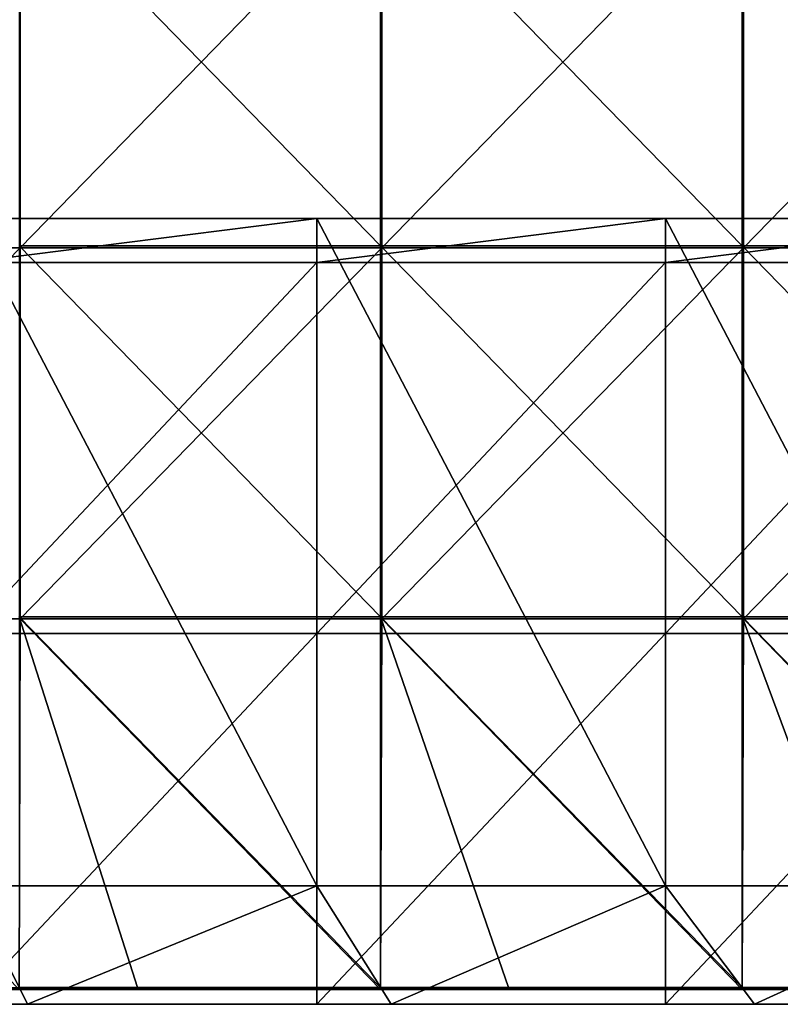
# Model space of a CAD drawing. Units: millimetres. Extents: x -400 to 400, y -550 to 10.
# Drawn here: x 195 to 297, y -550 to -417 of the extents above; entities that cross this region are included whole.
import ezdxf

# ---------------------------------------------------------------- set-up
doc = ezdxf.new("R2010")
doc.units = ezdxf.units.MM
doc.header["$LTSCALE"] = 65.185185
for name, color, linetype in [('15', 7, 'CONTINUOUS'), ('29', 7, 'CONTINUOUS'), ('30', 7, 'CONTINUOUS'), ('31', 7, 'CONTINUOUS'), ('32', 7, 'CONTINUOUS'), ('5', 7, 'CONTINUOUS'), ('54', 7, 'CONTINUOUS'), ('55', 7, 'CONTINUOUS'), ('56', 7, 'CONTINUOUS'), ('66', 7, 'CONTINUOUS')]:
    doc.layers.add(name, color=color, linetype=linetype)

msp = doc.modelspace()

# ---------------------------------------------------------------- linework, layer by layer
at = {"layer": '15', "linetype": 'Continuous'}
for points in [[(147, -550, 480), (196, -550, 480), (188, -534, 480), (147, -550, 480)], [(188, -534, 480), (196, -550, 480), (235, -534, 480), (188, -534, 480)], [(196, -550, 480), (245, -550, 480), (235, -534, 480), (196, -550, 480)], [(235, -534, 480), (245, -550, 480), (282, -534, 480), (235, -534, 480)], [(245, -550, 480), (294, -550, 480), (282, -534, 480), (245, -550, 480)], [(282, -534, 480), (294, -550, 480), (329, -534, 480), (282, -534, 480)], [(294, -550, 480), (343, -550, 480), (329, -534, 480), (294, -550, 480)]]:
    msp.add_3dface(points, dxfattribs=at)
at = {"layer": '29', "linetype": 'Continuous'}
for points in [[(188, -444, 60), (235, -444, 60), (188, -449.95, 60), (188, -444, 60)], [(235, -444, 60), (235, -449.95, 60), (188, -449.95, 60), (235, -444, 60)], [(235, -444, 60), (282, -444, 60), (235, -449.95, 60), (235, -444, 60)], [(282, -444, 60), (282, -449.95, 60), (235, -449.95, 60), (282, -444, 60)], [(282, -444, 60), (329, -444, 60), (282, -449.95, 60), (282, -444, 60)], [(329, -444, 60), (329, -449.95, 60), (282, -449.95, 60), (329, -444, 60)], [(235, -500, 60), (188, -500, 60), (235, -449.95, 60), (235, -500, 60)], [(235, -449.95, 60), (188, -500, 60), (188, -449.95, 60), (235, -449.95, 60)], [(282, -500, 60), (235, -500, 60), (282, -449.95, 60), (282, -500, 60)], [(282, -449.95, 60), (235, -500, 60), (235, -449.95, 60), (282, -449.95, 60)], [(329, -500, 60), (282, -500, 60), (329, -449.95, 60), (329, -500, 60)], [(329, -449.95, 60), (282, -500, 60), (282, -449.95, 60), (329, -449.95, 60)], [(235, -550, 60), (188, -550, 60), (235, -500, 60), (235, -550, 60)], [(235, -500, 60), (188, -550, 60), (188, -500, 60), (235, -500, 60)], [(282, -550, 60), (235, -550, 60), (282, -500, 60), (282, -550, 60)], [(282, -500, 60), (235, -550, 60), (235, -500, 60), (282, -500, 60)], [(329, -550, 60), (282, -550, 60), (329, -500, 60), (329, -550, 60)], [(329, -500, 60), (282, -550, 60), (282, -500, 60), (329, -500, 60)]]:
    msp.add_3dface(points, dxfattribs=at)
at = {"layer": '30', "linetype": 'Continuous'}
for points in [[(188, -534, 480), (235, -534, 480), (188, -534, 476.35), (188, -534, 480)], [(188, -534, 476.35), (235, -534, 480), (235, -534, 476.35), (188, -534, 476.35)], [(235, -534, 76), (188, -534, 76), (235, -534, 126), (235, -534, 76)], [(188, -534, 76), (188, -534, 126), (235, -534, 126), (188, -534, 76)], [(188, -534, 476.35), (235, -534, 476.35), (188, -534, 426.3), (188, -534, 476.35)], [(188, -534, 426.3), (235, -534, 476.35), (235, -534, 426.3), (188, -534, 426.3)], [(188, -534, 426.3), (235, -534, 426.3), (188, -534, 376.25), (188, -534, 426.3)], [(188, -534, 376.25), (235, -534, 426.3), (235, -534, 376.25), (188, -534, 376.25)], [(188, -534, 376.25), (235, -534, 376.25), (188, -534, 326.2), (188, -534, 376.25)], [(188, -534, 326.2), (235, -534, 376.25), (235, -534, 326.2), (188, -534, 326.2)], [(188, -534, 326.2), (235, -534, 326.2), (188, -534, 276.15), (188, -534, 326.2)], [(188, -534, 276.15), (235, -534, 326.2), (235, -534, 276.15), (188, -534, 276.15)], [(188, -534, 276.15), (235, -534, 276.15), (188, -534, 226.1), (188, -534, 276.15)], [(188, -534, 226.1), (235, -534, 276.15), (235, -534, 226.1), (188, -534, 226.1)], [(188, -534, 226.1), (235, -534, 226.1), (188, -534, 176.05), (188, -534, 226.1)], [(188, -534, 176.05), (235, -534, 226.1), (235, -534, 176.05), (188, -534, 176.05)], [(188, -534, 176.05), (235, -534, 176.05), (188, -534, 126), (188, -534, 176.05)], [(188, -534, 126), (235, -534, 176.05), (235, -534, 126), (188, -534, 126)], [(235, -534, 480), (282, -534, 480), (235, -534, 476.35), (235, -534, 480)], [(235, -534, 476.35), (282, -534, 480), (282, -534, 476.35), (235, -534, 476.35)], [(282, -534, 76), (235, -534, 76), (282, -534, 126), (282, -534, 76)], [(235, -534, 76), (235, -534, 126), (282, -534, 126), (235, -534, 76)], [(235, -534, 476.35), (282, -534, 476.35), (235, -534, 426.3), (235, -534, 476.35)], [(235, -534, 426.3), (282, -534, 476.35), (282, -534, 426.3), (235, -534, 426.3)], [(235, -534, 426.3), (282, -534, 426.3), (235, -534, 376.25), (235, -534, 426.3)], [(235, -534, 376.25), (282, -534, 426.3), (282, -534, 376.25), (235, -534, 376.25)], [(235, -534, 376.25), (282, -534, 376.25), (235, -534, 326.2), (235, -534, 376.25)], [(235, -534, 326.2), (282, -534, 376.25), (282, -534, 326.2), (235, -534, 326.2)], [(235, -534, 326.2), (282, -534, 326.2), (235, -534, 276.15), (235, -534, 326.2)], [(235, -534, 276.15), (282, -534, 326.2), (282, -534, 276.15), (235, -534, 276.15)], [(235, -534, 276.15), (282, -534, 276.15), (235, -534, 226.1), (235, -534, 276.15)], [(235, -534, 226.1), (282, -534, 276.15), (282, -534, 226.1), (235, -534, 226.1)], [(235, -534, 226.1), (282, -534, 226.1), (235, -534, 176.05), (235, -534, 226.1)], [(235, -534, 176.05), (282, -534, 226.1), (282, -534, 176.05), (235, -534, 176.05)], [(235, -534, 176.05), (282, -534, 176.05), (235, -534, 126), (235, -534, 176.05)], [(235, -534, 126), (282, -534, 176.05), (282, -534, 126), (235, -534, 126)], [(282, -534, 480), (329, -534, 480), (282, -534, 476.35), (282, -534, 480)], [(282, -534, 476.35), (329, -534, 480), (329, -534, 476.35), (282, -534, 476.35)], [(329, -534, 76), (282, -534, 76), (329, -534, 126), (329, -534, 76)], [(282, -534, 76), (282, -534, 126), (329, -534, 126), (282, -534, 76)], [(282, -534, 476.35), (329, -534, 476.35), (282, -534, 426.3), (282, -534, 476.35)], [(282, -534, 426.3), (329, -534, 476.35), (329, -534, 426.3), (282, -534, 426.3)], [(282, -534, 426.3), (329, -534, 426.3), (282, -534, 376.25), (282, -534, 426.3)], [(282, -534, 376.25), (329, -534, 426.3), (329, -534, 376.25), (282, -534, 376.25)], [(282, -534, 376.25), (329, -534, 376.25), (282, -534, 326.2), (282, -534, 376.25)], [(282, -534, 326.2), (329, -534, 376.25), (329, -534, 326.2), (282, -534, 326.2)], [(282, -534, 326.2), (329, -534, 326.2), (282, -534, 276.15), (282, -534, 326.2)], [(282, -534, 276.15), (329, -534, 326.2), (329, -534, 276.15), (282, -534, 276.15)], [(282, -534, 276.15), (329, -534, 276.15), (282, -534, 226.1), (282, -534, 276.15)], [(282, -534, 226.1), (329, -534, 276.15), (329, -534, 226.1), (282, -534, 226.1)], [(282, -534, 226.1), (329, -534, 226.1), (282, -534, 176.05), (282, -534, 226.1)], [(282, -534, 176.05), (329, -534, 226.1), (329, -534, 176.05), (282, -534, 176.05)], [(282, -534, 176.05), (329, -534, 176.05), (282, -534, 126), (282, -534, 176.05)], [(282, -534, 126), (329, -534, 176.05), (329, -534, 126), (282, -534, 126)]]:
    msp.add_3dface(points, dxfattribs=at)
at = {"layer": '31', "linetype": 'Continuous'}
for points in [[(188, -444, 76), (235, -444, 76), (188, -444, 60), (188, -444, 76)], [(188, -444, 60), (235, -444, 76), (235, -444, 60), (188, -444, 60)], [(235, -444, 76), (282, -444, 76), (235, -444, 60), (235, -444, 76)], [(235, -444, 60), (282, -444, 76), (282, -444, 60), (235, -444, 60)], [(282, -444, 76), (329, -444, 76), (282, -444, 60), (282, -444, 76)], [(282, -444, 60), (329, -444, 76), (329, -444, 60), (282, -444, 60)]]:
    msp.add_3dface(points, dxfattribs=at)
at = {"layer": '32', "linetype": 'Continuous'}
for points in [[(235, -444, 76), (188, -444, 76), (235, -534, 76), (235, -444, 76)], [(235, -534, 76), (188, -444, 76), (188, -534, 76), (235, -534, 76)], [(282, -444, 76), (235, -444, 76), (282, -534, 76), (282, -444, 76)], [(282, -534, 76), (235, -444, 76), (235, -534, 76), (282, -534, 76)], [(329, -444, 76), (282, -444, 76), (329, -534, 76), (329, -444, 76)], [(329, -534, 76), (282, -444, 76), (282, -534, 76), (329, -534, 76)]]:
    msp.add_3dface(points, dxfattribs=at)
at = {"layer": '5', "linetype": 'Continuous'}
for points in [[(147, -550, 480), (149.93, -550, 450.4), (196, -550, 480), (147, -550, 480)], [(199.9, -550, 100.05), (149.93, -550, 100.05), (188, -550, 60), (199.9, -550, 100.05)], [(149.93, -550, 100.05), (199.9, -550, 100.05), (149.93, -550, 150.1), (149.93, -550, 100.05)], [(149.93, -550, 150.1), (199.9, -550, 100.05), (199.9, -550, 150.1), (149.93, -550, 150.1)], [(149.93, -550, 150.1), (199.9, -550, 150.1), (149.93, -550, 200.15), (149.93, -550, 150.1)], [(149.93, -550, 200.15), (199.9, -550, 150.1), (199.9, -550, 200.15), (149.93, -550, 200.15)], [(149.93, -550, 200.15), (199.9, -550, 200.15), (149.93, -550, 250.2), (149.93, -550, 200.15)], [(149.93, -550, 250.2), (199.9, -550, 200.15), (199.9, -550, 250.2), (149.93, -550, 250.2)], [(149.93, -550, 250.2), (199.9, -550, 250.2), (149.93, -550, 300.25), (149.93, -550, 250.2)], [(149.93, -550, 300.25), (199.9, -550, 250.2), (199.9, -550, 300.25), (149.93, -550, 300.25)], [(149.93, -550, 300.25), (199.9, -550, 300.25), (149.93, -550, 350.3), (149.93, -550, 300.25)], [(149.93, -550, 350.3), (199.9, -550, 300.25), (199.9, -550, 350.3), (149.93, -550, 350.3)], [(149.93, -550, 350.3), (199.9, -550, 350.3), (149.93, -550, 400.35), (149.93, -550, 350.3)], [(149.93, -550, 400.35), (199.9, -550, 350.3), (199.9, -550, 400.35), (149.93, -550, 400.35)], [(149.93, -550, 400.35), (199.9, -550, 400.35), (149.93, -550, 450.4), (149.93, -550, 400.35)], [(149.93, -550, 450.4), (199.9, -550, 400.35), (199.9, -550, 450.4), (149.93, -550, 450.4)], [(149.93, -550, 450.4), (199.9, -550, 450.4), (196, -550, 480), (149.93, -550, 450.4)], [(235, -550, 60), (199.9, -550, 100.05), (188, -550, 60), (235, -550, 60)], [(196, -550, 480), (199.9, -550, 450.4), (245, -550, 480), (196, -550, 480)], [(249.88, -550, 100.05), (199.9, -550, 100.05), (235, -550, 60), (249.88, -550, 100.05)], [(199.9, -550, 100.05), (249.88, -550, 100.05), (199.9, -550, 150.1), (199.9, -550, 100.05)], [(199.9, -550, 150.1), (249.88, -550, 100.05), (249.88, -550, 150.1), (199.9, -550, 150.1)], [(199.9, -550, 150.1), (249.88, -550, 150.1), (199.9, -550, 200.15), (199.9, -550, 150.1)], [(199.9, -550, 200.15), (249.88, -550, 150.1), (249.88, -550, 200.15), (199.9, -550, 200.15)], [(199.9, -550, 200.15), (249.88, -550, 200.15), (199.9, -550, 250.2), (199.9, -550, 200.15)], [(199.9, -550, 250.2), (249.88, -550, 200.15), (249.88, -550, 250.2), (199.9, -550, 250.2)], [(199.9, -550, 250.2), (249.88, -550, 250.2), (199.9, -550, 300.25), (199.9, -550, 250.2)], [(199.9, -550, 300.25), (249.88, -550, 250.2), (249.88, -550, 300.25), (199.9, -550, 300.25)], [(199.9, -550, 300.25), (249.88, -550, 300.25), (199.9, -550, 350.3), (199.9, -550, 300.25)], [(199.9, -550, 350.3), (249.88, -550, 300.25), (249.88, -550, 350.3), (199.9, -550, 350.3)], [(199.9, -550, 350.3), (249.88, -550, 350.3), (199.9, -550, 400.35), (199.9, -550, 350.3)], [(199.9, -550, 400.35), (249.88, -550, 350.3), (249.88, -550, 400.35), (199.9, -550, 400.35)], [(199.9, -550, 400.35), (249.88, -550, 400.35), (199.9, -550, 450.4), (199.9, -550, 400.35)], [(199.9, -550, 450.4), (249.88, -550, 400.35), (249.88, -550, 450.4), (199.9, -550, 450.4)], [(199.9, -550, 450.4), (249.88, -550, 450.4), (245, -550, 480), (199.9, -550, 450.4)], [(282, -550, 60), (249.88, -550, 100.05), (235, -550, 60), (282, -550, 60)], [(245, -550, 480), (249.88, -550, 450.4), (294, -550, 480), (245, -550, 480)], [(299.85, -550, 100.05), (249.88, -550, 100.05), (282, -550, 60), (299.85, -550, 100.05)], [(249.88, -550, 100.05), (299.85, -550, 100.05), (249.88, -550, 150.1), (249.88, -550, 100.05)], [(249.88, -550, 150.1), (299.85, -550, 100.05), (299.85, -550, 150.1), (249.88, -550, 150.1)], [(249.88, -550, 150.1), (299.85, -550, 150.1), (249.88, -550, 200.15), (249.88, -550, 150.1)], [(249.88, -550, 200.15), (299.85, -550, 150.1), (299.85, -550, 200.15), (249.88, -550, 200.15)], [(249.88, -550, 200.15), (299.85, -550, 200.15), (249.88, -550, 250.2), (249.88, -550, 200.15)], [(249.88, -550, 250.2), (299.85, -550, 200.15), (299.85, -550, 250.2), (249.88, -550, 250.2)], [(249.88, -550, 250.2), (299.85, -550, 250.2), (249.88, -550, 300.25), (249.88, -550, 250.2)], [(249.88, -550, 300.25), (299.85, -550, 250.2), (299.85, -550, 300.25), (249.88, -550, 300.25)], [(249.88, -550, 300.25), (299.85, -550, 300.25), (249.88, -550, 350.3), (249.88, -550, 300.25)], [(249.88, -550, 350.3), (299.85, -550, 300.25), (299.85, -550, 350.3), (249.88, -550, 350.3)], [(249.88, -550, 350.3), (299.85, -550, 350.3), (249.88, -550, 400.35), (249.88, -550, 350.3)], [(249.88, -550, 400.35), (299.85, -550, 350.3), (299.85, -550, 400.35), (249.88, -550, 400.35)], [(249.88, -550, 400.35), (299.85, -550, 400.35), (249.88, -550, 450.4), (249.88, -550, 400.35)], [(249.88, -550, 450.4), (299.85, -550, 400.35), (299.85, -550, 450.4), (249.88, -550, 450.4)], [(249.88, -550, 450.4), (299.85, -550, 450.4), (294, -550, 480), (249.88, -550, 450.4)], [(329, -550, 60), (299.85, -550, 100.05), (282, -550, 60), (329, -550, 60)], [(294, -550, 480), (299.85, -550, 450.4), (343, -550, 480), (294, -550, 480)]]:
    msp.add_3dface(points, dxfattribs=at)
at = {"layer": '54', "linetype": 'Continuous'}
for points in [[(243.59, -397.65, 505), (194.88, -397.65, 505), (243.59, -447.7, 505), (243.59, -397.65, 505)], [(243.59, -447.7, 505), (194.88, -397.65, 505), (194.88, -447.7, 505), (243.59, -447.7, 505)], [(292.31, -397.65, 505), (243.59, -397.65, 505), (292.31, -447.7, 505), (292.31, -397.65, 505)], [(292.31, -447.7, 505), (243.59, -397.65, 505), (243.59, -447.7, 505), (292.31, -447.7, 505)], [(341.03, -397.65, 505), (292.31, -397.65, 505), (341.03, -447.7, 505), (341.03, -397.65, 505)], [(341.03, -447.7, 505), (292.31, -397.65, 505), (292.31, -447.7, 505), (341.03, -447.7, 505)], [(194.88, -497.75, 505), (243.59, -497.75, 505), (194.88, -447.7, 505), (194.88, -497.75, 505)], [(243.59, -497.75, 505), (243.59, -447.7, 505), (194.88, -447.7, 505), (243.59, -497.75, 505)], [(243.59, -497.75, 505), (292.31, -497.75, 505), (243.59, -447.7, 505), (243.59, -497.75, 505)], [(292.31, -497.75, 505), (292.31, -447.7, 505), (243.59, -447.7, 505), (292.31, -497.75, 505)], [(292.31, -497.75, 505), (341.03, -497.75, 505), (292.31, -447.7, 505), (292.31, -497.75, 505)], [(341.03, -497.75, 505), (341.03, -447.7, 505), (292.31, -447.7, 505), (341.03, -497.75, 505)], [(243.59, -497.75, 505), (194.88, -497.75, 505), (243.59, -547.75, 505), (243.59, -497.75, 505)], [(243.59, -547.75, 505), (194.88, -497.75, 505), (210.8, -547.75, 505), (243.59, -547.75, 505)], [(210.8, -547.75, 505), (194.88, -497.75, 505), (194.88, -547.75, 505), (210.8, -547.75, 505)], [(292.31, -497.75, 505), (243.59, -497.75, 505), (292.31, -547.75, 505), (292.31, -497.75, 505)], [(292.31, -547.75, 505), (243.59, -497.75, 505), (260.85, -547.75, 505), (292.31, -547.75, 505)], [(260.85, -547.75, 505), (243.59, -497.75, 505), (243.59, -547.75, 505), (260.85, -547.75, 505)], [(341.03, -497.75, 505), (292.31, -497.75, 505), (341.03, -547.75, 505), (341.03, -497.75, 505)], [(341.03, -547.75, 505), (292.31, -497.75, 505), (310.9, -547.75, 505), (341.03, -547.75, 505)], [(310.9, -547.75, 505), (292.31, -497.75, 505), (292.31, -547.75, 505), (310.9, -547.75, 505)]]:
    msp.add_3dface(points, dxfattribs=at)
at = {"layer": '55', "linetype": 'Continuous'}
for points in [[(195, -447.95, 486), (146.25, -447.95, 486), (195, -397.9, 486), (195, -447.95, 486)], [(195, -397.9, 486), (146.25, -447.95, 486), (146.25, -397.9, 486), (195, -397.9, 486)], [(243.75, -447.95, 486), (195, -447.95, 486), (243.75, -397.9, 486), (243.75, -447.95, 486)], [(243.75, -397.9, 486), (195, -447.95, 486), (195, -397.9, 486), (243.75, -397.9, 486)], [(292.5, -447.95, 486), (243.75, -447.95, 486), (292.5, -397.9, 486), (292.5, -447.95, 486)], [(292.5, -397.9, 486), (243.75, -447.95, 486), (243.75, -397.9, 486), (292.5, -397.9, 486)], [(341.25, -447.95, 486), (292.5, -447.95, 486), (341.25, -397.9, 486), (341.25, -447.95, 486)], [(341.25, -397.9, 486), (292.5, -447.95, 486), (292.5, -397.9, 486), (341.25, -397.9, 486)], [(195, -498, 486), (146.25, -498, 486), (195, -447.95, 486), (195, -498, 486)], [(195, -447.95, 486), (146.25, -498, 486), (146.25, -447.95, 486), (195, -447.95, 486)], [(243.75, -498, 486), (195, -498, 486), (243.75, -447.95, 486), (243.75, -498, 486)], [(243.75, -447.95, 486), (195, -498, 486), (195, -447.95, 486), (243.75, -447.95, 486)], [(292.5, -498, 486), (243.75, -498, 486), (292.5, -447.95, 486), (292.5, -498, 486)], [(292.5, -447.95, 486), (243.75, -498, 486), (243.75, -447.95, 486), (292.5, -447.95, 486)], [(341.25, -498, 486), (292.5, -498, 486), (341.25, -447.95, 486), (341.25, -498, 486)], [(341.25, -447.95, 486), (292.5, -498, 486), (292.5, -447.95, 486), (341.25, -447.95, 486)], [(146.25, -498, 486), (195, -498, 486), (194.88, -548, 486), (146.25, -498, 486)], [(194.88, -548, 486), (195, -498, 486), (243.59, -548, 486), (194.88, -548, 486)], [(195, -498, 486), (243.75, -498, 486), (243.59, -548, 486), (195, -498, 486)], [(243.59, -548, 486), (243.75, -498, 486), (292.31, -548, 486), (243.59, -548, 486)], [(243.75, -498, 486), (292.5, -498, 486), (292.31, -548, 486), (243.75, -498, 486)], [(292.31, -548, 486), (292.5, -498, 486), (341.03, -548, 486), (292.31, -548, 486)], [(292.5, -498, 486), (341.25, -498, 486), (341.03, -548, 486), (292.5, -498, 486)]]:
    msp.add_3dface(points, dxfattribs=at)
at = {"layer": '56', "linetype": 'Continuous'}
for points in [[(194.88, -548, 486), (243.59, -548, 486), (194.88, -548, 504.75), (194.88, -548, 486)], [(194.88, -548, 504.75), (243.59, -548, 486), (210.8, -548, 504.75), (194.88, -548, 504.75)], [(210.8, -548, 504.75), (243.59, -548, 486), (243.59, -548, 504.75), (210.8, -548, 504.75)], [(243.59, -548, 486), (292.31, -548, 486), (243.59, -548, 504.75), (243.59, -548, 486)], [(243.59, -548, 504.75), (292.31, -548, 486), (260.85, -548, 504.75), (243.59, -548, 504.75)], [(260.85, -548, 504.75), (292.31, -548, 486), (292.31, -548, 504.75), (260.85, -548, 504.75)], [(292.31, -548, 486), (341.03, -548, 486), (292.31, -548, 504.75), (292.31, -548, 486)], [(292.31, -548, 504.75), (341.03, -548, 486), (310.9, -548, 504.75), (292.31, -548, 504.75)]]:
    msp.add_3dface(points, dxfattribs=at)
at = {"layer": '66', "linetype": 'Continuous'}
for points in [[(210.8, -547.75, 505), (194.88, -547.75, 505), (160.75, -547.88, 504.97), (210.8, -547.75, 505)], [(210.8, -547.75, 505), (160.75, -547.88, 504.97), (210.8, -547.88, 504.97), (210.8, -547.75, 505)], [(160.75, -547.88, 504.97), (160.75, -547.97, 504.88), (210.8, -547.88, 504.97), (160.75, -547.88, 504.97)], [(210.8, -547.88, 504.97), (160.75, -547.97, 504.88), (210.8, -547.97, 504.88), (210.8, -547.88, 504.97)], [(160.75, -548, 504.75), (194.88, -548, 504.75), (210.8, -547.97, 504.88), (160.75, -548, 504.75)], [(160.75, -547.97, 504.88), (160.75, -548, 504.75), (210.8, -547.97, 504.88), (160.75, -547.97, 504.88)], [(194.88, -548, 504.75), (210.8, -548, 504.75), (210.8, -547.97, 504.88), (194.88, -548, 504.75)], [(260.85, -547.75, 505), (243.59, -547.75, 505), (210.8, -547.88, 504.97), (260.85, -547.75, 505)], [(260.85, -547.75, 505), (210.8, -547.88, 504.97), (260.85, -547.88, 504.97), (260.85, -547.75, 505)], [(243.59, -547.75, 505), (210.8, -547.75, 505), (210.8, -547.88, 504.97), (243.59, -547.75, 505)], [(210.8, -547.88, 504.97), (210.8, -547.97, 504.88), (260.85, -547.88, 504.97), (210.8, -547.88, 504.97)], [(260.85, -547.88, 504.97), (210.8, -547.97, 504.88), (260.85, -547.97, 504.88), (260.85, -547.88, 504.97)], [(210.8, -548, 504.75), (243.59, -548, 504.75), (260.85, -547.97, 504.88), (210.8, -548, 504.75)], [(210.8, -547.97, 504.88), (210.8, -548, 504.75), (260.85, -547.97, 504.88), (210.8, -547.97, 504.88)], [(243.59, -548, 504.75), (260.85, -548, 504.75), (260.85, -547.97, 504.88), (243.59, -548, 504.75)], [(310.9, -547.75, 505), (292.31, -547.75, 505), (260.85, -547.88, 504.97), (310.9, -547.75, 505)], [(310.9, -547.75, 505), (260.85, -547.88, 504.97), (310.9, -547.88, 504.97), (310.9, -547.75, 505)], [(292.31, -547.75, 505), (260.85, -547.75, 505), (260.85, -547.88, 504.97), (292.31, -547.75, 505)], [(260.85, -547.88, 504.97), (260.85, -547.97, 504.88), (310.9, -547.88, 504.97), (260.85, -547.88, 504.97)], [(310.9, -547.88, 504.97), (260.85, -547.97, 504.88), (310.9, -547.97, 504.88), (310.9, -547.88, 504.97)], [(260.85, -548, 504.75), (292.31, -548, 504.75), (310.9, -547.97, 504.88), (260.85, -548, 504.75)], [(260.85, -547.97, 504.88), (260.85, -548, 504.75), (310.9, -547.97, 504.88), (260.85, -547.97, 504.88)], [(292.31, -548, 504.75), (310.9, -548, 504.75), (310.9, -547.97, 504.88), (292.31, -548, 504.75)]]:
    msp.add_3dface(points, dxfattribs=at)

doc.saveas('drawing.dxf')
